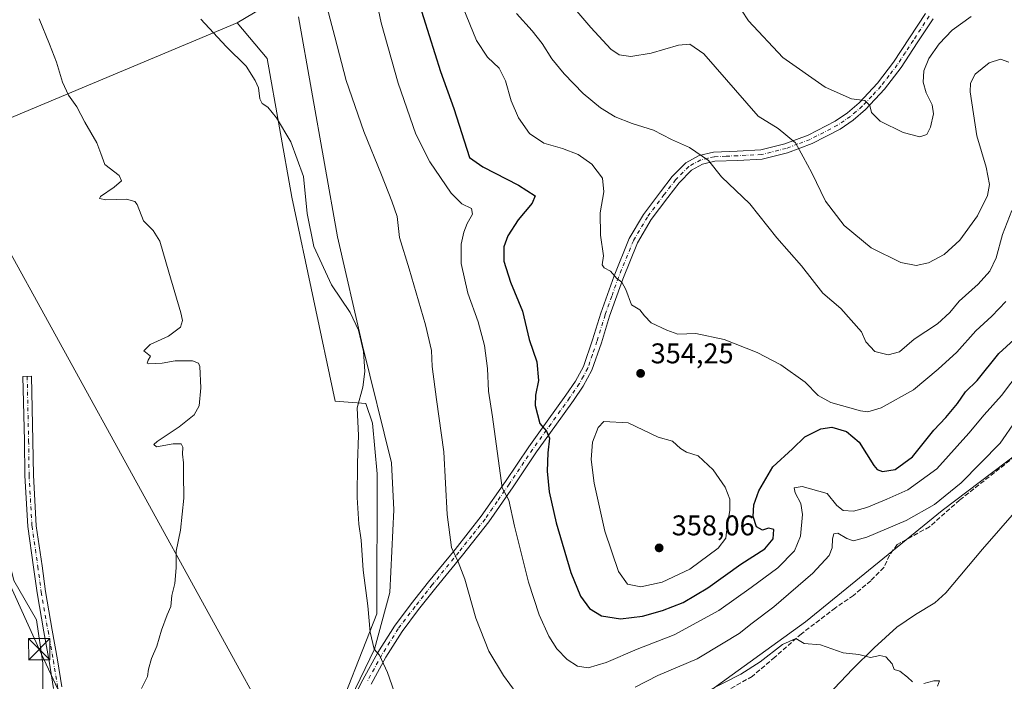
# Model space of a CAD drawing. Units: metres. Extents: x 577132 to 580587, y 4694154 to 4696511.
# Drawn here: x 577624 to 577970, y 4694874 to 4695107 of the extents above; entities that cross this region are included whole.
import ezdxf

# ---------------------------------------------------------------- set-up
doc = ezdxf.new("R2010")
doc.units = ezdxf.units.M
doc.header["$MEASUREMENT"] = 0
doc.linetypes.add('DGN Style 3', pattern=[2.307223458686699, 1.648016756204785, -0.6592067024819142])
doc.linetypes.add('DGN Style 4', pattern=[2.6384748266838614, 1.318413404963828, -0.6592067024819142, 0.001648016756204785, -0.6592067024819142])
for name, color, linetype, lineweight in [('Arbolado forestal CxS', 92, 'Continuous', 0), ('Camino Cxs', 7, 'Continuous', 0), ('Camino eje', 30, 'DGN Style 4', 13), ('Corriente natural lineal', 142, 'Continuous', 13), ('Cultivos herbáceos CxS', 92, 'Continuous', 0), ('Curva de nivel maestra', 30, 'Continuous', 30), ('Curva de nivel normal', 30, 'Continuous', 0), ('Espacio natural protegido', 121, 'Continuous', 13), ('Espacio natural protegido CxS', 121, 'Continuous', 0), ('Matorral CxS', 135, 'Continuous', 0), ('Punto de cota en terreno', 7, 'Continuous', 0), ('Rótulo de punto de cota en terreno', 7, 'Continuous', 0), ('Senda', 7, 'DGN Style 3', 0), ('Tendido', 6, 'Continuous', 0), ('Torre de tendido puntual', 7, 'Continuous', 0)]:
    doc.layers.add(name, color=color, linetype=linetype, lineweight=lineweight)
doc.styles.add('Style-Arial', font='txt')

# ---------------------------------------------------------------- blocks, each defined once
blk = doc.blocks.new('*U7')
at = {"layer": 'Matorral CxS', "color": 135, "linetype": 'Continuous', "lineweight": 0}
blk.add_polyline3d([(577619.8108000001, 4694856.4681, 328.4845999999961), (577641.2455000002, 4694834.6953, 329.786300000007), (577646.9124999996, 4694826.431100001, 330.1753999999929), (577664.8602999998, 4694800.259299999, 327.7967000000062), (577673.1961000003, 4694796.6293, 324.8616000000038), (577683.3833, 4694795.5799, 325.715400000001), (577700.3192999996, 4694805.482799999, 330.9787000000069), (577702.7751000002, 4694806.3695, 331.2997000000032), (577721.2894000001, 4694813.054500001, 332.1576999999961), (577731.2531000003, 4694810.786699999, 331.2712999999931), (577734.5230999999, 4694810.042300001, 331.1429999999964), (577744.3882999998, 4694808.4323, 331.4691000000021), (577747.4683999997, 4694799.188300001, 324.8690999999963), (577765.9474, 4694800.7292, 331.2832999999956), (577770.5674999999, 4694811.512900001, 333.0102000000043), (577785.1974, 4694815.365, 332.9980999999971), (577808.7953000005, 4694812.3005, 332.388300000006), (577855.2657000005, 4694862.353499999, 334.9431000000041), (577900.3810999999, 4694895.0077, 336.6067999999942), (577948.4442999996, 4694934.186899999, 339.781799999997), (577984.0708, 4694961.020099999, 337.9233999999997)], dxfattribs=at)
blk = doc.blocks.new('5PATER')
at = {"layer": 'Arbolado forestal CxS', "linetype": 'Continuous', "lineweight": 0}
h = blk.add_hatch(color=51, dxfattribs=at)
edge = h.paths.add_edge_path()
edge.add_ellipse((0, 0), major_axis=(-0.1095731443231308, -0.1110710700762829), ratio=0.9994222409660322, start_angle=0, end_angle=360)
blk = doc.blocks.new('5TTEND')
at = {"layer": 'Corriente natural lineal', "color": 7, "linetype": 'Continuous', "lineweight": 0}
for p, q in [((-0.375, 0.3754), (0.375, -0.3746)), ((0.3720000000000001, 0.3784000000000001), (-0.3720000000000001, -0.3776))]:
    blk.add_line(p, q, dxfattribs=at)
at = {"layer": 'Corriente natural lineal', "color": 7, "linetype": 'Continuous', "lineweight": 0, "flags": 128}
blk.add_lwpolyline([(-0.375, -0.3746), (0.375, -0.3746), (0.375, 0.3754), (-0.375, 0.3754), (-0.3720000000000001, -0.3776)], dxfattribs=at)

msp = doc.modelspace()

# ---------------------------------------------------------------- linework, layer by layer
at = {"layer": 'Arbolado forestal CxS', "color": 92, "linetype": 'Continuous', "lineweight": 0}
for points in [[(577635.5834999997, 4695443.355699999, 338.2029000000039), (577636.5957000004, 4695433.168299999, 339.9752000000008), (577650.4549000004, 4695429.317100001, 341.7036999999983), (577665.8547, 4695418.532099999, 342.7737999999954), (577694.5412999997, 4695394.4453, 344.7148000000016), (577711.6683, 4695376.549100001, 346.3916999999929), (577713.0472999997, 4695368.1041, 346.3481000000029), (577698.5780999997, 4695347.276699999, 343.6303000000044), (577712.0970999999, 4695334.918500001, 345.3552999999956), (577712.0966999996, 4695299.276500001, 346.2850000000035), (577696.1064999999, 4695282.598300001, 343.7265999999945), (577701.5097000003, 4695264.032099999, 344.5706000000064), (577714.3799000002, 4695211.8607, 345.395199999999), (577718.5477, 4695195.4297, 345.7526999999973), (577751.0449000001, 4695168.654899999, 346.9582999999984), (577751.0449000001, 4695150.7631, 344.5325000000012), (577733.1524999999, 4695124.7389, 340.5647999999928), (577700.8059, 4695105.439900001, 336.0246000000043)], [(577733.5176999997, 4694856.4111, 333.3263000000007), (577749.7780999999, 4694897.790300001, 335.1245999999956), (577749.9754999997, 4694947.007900001, 335.5406999999978), (577748.3205000004, 4694964.765699999, 335.4103999999934), (577745.9288999997, 4694971.742500001, 335.0699000000022), (577735.1497, 4694972.512700001, 333.9952000000048), (577719.9193000002, 4695044.215299999, 334.1775000000052), (577711.2400000002, 4695092.957699999, 335.7477000000072), (577700.8059, 4695105.439900001, 336.0246000000043), (577733.1524999999, 4695124.7389, 340.5647999999928)], [(577700.8059, 4695105.439900001, 336.0246000000043), (577711.2400000002, 4695092.957699999, 335.7477000000072), (577719.9193000002, 4695044.215299999, 334.1775000000052), (577735.1497, 4694972.512700001, 333.9952000000048), (577745.9288999997, 4694971.742500001, 335.0699000000022), (577748.3205000004, 4694964.765699999, 335.4103999999934), (577749.9754999997, 4694947.007900001, 335.5406999999978), (577749.7780999999, 4694897.790300001, 335.1245999999956), (577733.5176999997, 4694856.4111, 333.3263000000007), (577717.9615000002, 4694841.454299999, 332.3953000000038), (577697.2153000003, 4694831.468499999, 331.6420000000071), (577674.4265000002, 4694827.7939, 330.9066000000021), (577646.9124999996, 4694826.431100001, 330.1753999999929)], [(577646.9124999996, 4694826.431100001, 330.1753999999929), (577664.8602999998, 4694800.259299999, 327.7967000000062), (577673.1961000003, 4694796.6293, 324.8616000000038), (577683.3833, 4694795.5799, 325.715400000001), (577700.3192999996, 4694805.482799999, 330.9787000000069), (577702.7751000002, 4694806.3695, 331.2997000000032), (577721.2894000001, 4694813.054500001, 332.1576999999961), (577731.2531000003, 4694810.786699999, 331.2712999999931), (577734.5230999999, 4694810.042300001, 331.1429999999964), (577744.3882999998, 4694808.4323, 331.4691000000021), (577747.4683999997, 4694799.188300001, 324.8690999999963), (577765.9474, 4694800.7292, 331.2832999999956), (577770.5674999999, 4694811.512900001, 333.0102000000043), (577785.1974, 4694815.365, 332.9980999999971), (577808.7953000005, 4694812.3005, 332.388300000006), (577855.2657000005, 4694862.353499999, 334.9431000000041), (577900.3810999999, 4694895.0077, 336.6067999999942), (577948.4442999996, 4694934.186899999, 339.781799999997), (577984.0708, 4694961.020099999, 337.9233999999997), (577992.6157999998, 4694977.0941, 338.457699999999), (578001.5343000004, 4695005.249700001, 341.2584000000061), (578002.4095000001, 4695006.6907, 340.942200000005), (578005.9111000003, 4695012.454700001, 340.4468999999954)], [(577984.0708, 4694961.020099999, 337.9233999999997), (577948.4442999996, 4694934.186899999, 339.781799999997), (577900.3810999999, 4694895.0077, 336.6067999999942), (577855.2657000005, 4694862.353499999, 334.9431000000041)]]:
    msp.add_polyline3d(points, dxfattribs=at)
at = {"layer": 'Camino Cxs', "color": 7, "linetype": 'Continuous', "lineweight": 0}
for points in [[(577739.3000999996, 4694863.540100001, 334.0175000000018), (577744.9101, 4694874.690099999, 334.6340999999957), (577750.1901000004, 4694884.300100001, 335.2596000000049), (577755.9801000003, 4694893.5101, 336.909799999994), (577761.9301000005, 4694901.350099999, 339.2458999999944), (577768.0201000003, 4694909.0601, 339.4882000000071), (577777.3300999999, 4694920.4801, 340.1889999999985), (577786.5100999996, 4694932.100099999, 342.6619000000064), (577794.9801000003, 4694944.3101, 345.8225999999996), (577803.2200999996, 4694956.550100001, 348.7516999999934), (577809.7001, 4694965.5701, 350.8362999999954), (577816.2100999998, 4694974.600099999, 353.9550000000018), (577819.5701000001, 4694979.5101, 356.5537999999942), (577822.4200999998, 4694984.770099999, 357.0120000000024), (577825.6201, 4694994.040100001, 357.8570000000037), (577828.5000999998, 4695003.4001, 356.3840000000055), (577833.2001, 4695016.610099999, 358.9937000000064), (577838.4801000003, 4695029.640100001, 360.2314000000042), (577843.5301000001, 4695038.120100001, 360.4677999999985), (577849.4901000002, 4695046.0801, 362.0095000000001), (577853.5701000001, 4695051.4001, 359.5130000000063), (577858.3901000004, 4695056.2601, 359.3148999999976), (577863.0401, 4695058.8201, 360.0764999999956), (577868.1101000002, 4695060.030099999, 361.1719000000012), (577876.4501, 4695060.370100001, 362.0209000000032), (577884.7500999998, 4695060.800100001, 362.9704000000056), (577893.1801000005, 4695062.9001, 364.8744000000006), (577901.3901000004, 4695065.9901, 369.3421999999992), (577910.8601000002, 4695070.870100001, 370.3221000000049), (577915.2001, 4695073.8301, 370.8714000000036), (577919.2500999998, 4695077.3101, 372.1588999999949), (577925.6801000005, 4695084.190099999, 371.9795000000013), (577931.3501000004, 4695091.6501, 371.6867000000057), (577936.9401000004, 4695100.210100001, 373.6113000000041), (577942.5500999996, 4695108.7401, 374.0173999999971)], [(577739.3000999996, 4694863.540100001, 334.0175000000018), (577744.9101, 4694874.690099999, 334.6340999999957), (577750.1901000004, 4694884.300100001, 335.2596000000049), (577755.9801000003, 4694893.5101, 336.909799999994), (577761.9301000005, 4694901.350099999, 339.2458999999944), (577768.0201000003, 4694909.0601, 339.4882000000071), (577777.3300999999, 4694920.4801, 340.1889999999985), (577786.5100999996, 4694932.100099999, 342.6619000000064), (577794.9801000003, 4694944.3101, 345.8225999999996), (577803.2200999996, 4694956.550100001, 348.7516999999934), (577809.7001, 4694965.5701, 350.8362999999954), (577816.2100999998, 4694974.600099999, 353.9550000000018), (577819.5701000001, 4694979.5101, 356.5537999999942), (577822.4200999998, 4694984.770099999, 357.0120000000024), (577825.6201, 4694994.040100001, 357.8570000000037), (577828.5000999998, 4695003.4001, 356.3840000000055), (577833.2001, 4695016.610099999, 358.9937000000064), (577838.4801000003, 4695029.640100001, 360.2314000000042), (577843.5301000001, 4695038.120100001, 360.4677999999985), (577849.4901000002, 4695046.0801, 362.0095000000001), (577853.5701000001, 4695051.4001, 359.5130000000063), (577858.3901000004, 4695056.2601, 359.3148999999976), (577863.0401, 4695058.8201, 360.0764999999956), (577868.1101000002, 4695060.030099999, 361.1719000000012), (577876.4501, 4695060.370100001, 362.0209000000032), (577884.7500999998, 4695060.800100001, 362.9704000000056), (577893.1801000005, 4695062.9001, 364.8744000000006), (577901.3901000004, 4695065.9901, 369.3421999999992), (577910.8601000002, 4695070.870100001, 370.3221000000049), (577915.2001, 4695073.8301, 370.8714000000036), (577919.2500999998, 4695077.3101, 372.1588999999949), (577925.6801000005, 4695084.190099999, 371.9795000000013), (577931.3501000004, 4695091.6501, 371.6867000000057), (577936.9401000004, 4695100.210100001, 373.6113000000041), (577942.5500999996, 4695108.7401, 374.0173999999971)], [(577945.2401000002, 4695106.890100001, 373.7260999999999), (577939.6700999998, 4695098.420100001, 373.6714999999967), (577934.0100999996, 4695089.770099999, 371.8659999999945), (577928.1801000005, 4695082.0801, 371.2985999999946), (577921.5100999996, 4695074.960100001, 371.3074999999953), (577917.1901000004, 4695071.2401, 370.4352000000072), (577912.5401, 4695068.0601, 369.5020999999979), (577902.7200999996, 4695063.0001, 367.4665999999997), (577894.1501000002, 4695059.780099999, 365.8763999999938), (577885.2401000002, 4695057.5601, 363.2945999999938), (577876.6001000004, 4695057.110099999, 362.3583999999973), (577868.5601000004, 4695056.790100001, 362.2161000000052), (577864.2200999996, 4695055.7501, 361.1708000000072), (577860.3701, 4695053.630100001, 359.9232999999949), (577856.0301000001, 4695049.2501, 359.1824999999953), (577852.0900999998, 4695044.110099999, 359.8129000000045), (577846.2500999998, 4695036.3101, 360.6037999999971), (577841.4101, 4695028.1801, 358.9735999999975), (577836.2500999998, 4695015.450099999, 358.6931000000041), (577831.5900999998, 4695002.370100001, 356.4486999999936), (577828.7200999996, 4694993.030099999, 356.4858999999997), (577825.4101, 4694983.460100001, 357.4152000000031), (577822.3601000002, 4694977.8101, 356.0273000000016), (577818.8800999997, 4694972.720100001, 354.1282000000065), (577812.3400999998, 4694963.670100001, 352.124100000001), (577805.9001000002, 4694954.690099999, 350.8846000000049), (577797.6700999998, 4694942.470100001, 347.5455999999977), (577789.1401000004, 4694930.1601, 343.8503000000055), (577779.8701, 4694918.440099999, 342.5598000000027), (577770.5601000004, 4694907.020099999, 340.5567000000011), (577764.5100999996, 4694899.350099999, 339.6037999999971), (577758.6700999998, 4694891.6501, 338.5527000000002), (577753.0000999998, 4694882.640100001, 336.0323999999964), (577747.8000999996, 4694873.1801, 335.2502999999998)], [(577945.2401000002, 4695106.890100001, 373.7260999999999), (577939.6700999998, 4695098.420100001, 373.6714999999967), (577934.0100999996, 4695089.770099999, 371.8659999999945), (577928.1801000005, 4695082.0801, 371.2985999999946), (577921.5100999996, 4695074.960100001, 371.3074999999953), (577917.1901000004, 4695071.2401, 370.4352000000072), (577912.5401, 4695068.0601, 369.5020999999979), (577902.7200999996, 4695063.0001, 367.4665999999997), (577894.1501000002, 4695059.780099999, 365.8763999999938), (577885.2401000002, 4695057.5601, 363.2945999999938), (577876.6001000004, 4695057.110099999, 362.3583999999973), (577868.5601000004, 4695056.790100001, 362.2161000000052), (577864.2200999996, 4695055.7501, 361.1708000000072), (577860.3701, 4695053.630100001, 359.9232999999949), (577856.0301000001, 4695049.2501, 359.1824999999953), (577852.0900999998, 4695044.110099999, 359.8129000000045), (577846.2500999998, 4695036.3101, 360.6037999999971), (577841.4101, 4695028.1801, 358.9735999999975), (577836.2500999998, 4695015.450099999, 358.6931000000041), (577831.5900999998, 4695002.370100001, 356.4486999999936), (577828.7200999996, 4694993.030099999, 356.4858999999997), (577825.4101, 4694983.460100001, 357.4152000000031), (577822.3601000002, 4694977.8101, 356.0273000000016), (577818.8800999997, 4694972.720100001, 354.1282000000065), (577812.3400999998, 4694963.670100001, 352.124100000001), (577805.9001000002, 4694954.690099999, 350.8846000000049), (577797.6700999998, 4694942.470100001, 347.5455999999977), (577789.1401000004, 4694930.1601, 343.8503000000055), (577779.8701, 4694918.440099999, 342.5598000000027), (577770.5601000004, 4694907.020099999, 340.5567000000011), (577764.5100999996, 4694899.350099999, 339.6037999999971), (577758.6700999998, 4694891.6501, 338.5527000000002), (577753.0000999998, 4694882.640100001, 336.0323999999964), (577747.8000999996, 4694873.1801, 335.2502999999998)], [(577636.2342999997, 4694871.6511, 329.249100000001), (577634.7015000005, 4694881.1887, 329.2520999999979), (577632.8295, 4694891.569700001, 328.9839000000065), (577630.4385000002, 4694905.2325, 328.3169000000053), (577629.2433000002, 4694914.2829, 328.270399999994), (577627.1911000004, 4694928.4771, 327.898199999996), (577626.1634999998, 4694946.460700001, 327.4388999999938), (577625.9927000003, 4694958.581300001, 327.3788000000059), (577625.4819, 4694981.2313, 327.7097000000067), (577628.4811000006, 4694981.298900001, 327.9318999999959), (577628.9923, 4694958.636299999, 327.4953999999998), (577629.1623000001, 4694946.567500001, 327.4812999999995), (577630.1787, 4694928.777899999, 327.9210000000021), (577632.2150999998, 4694914.6941, 328.1313999999985), (577633.4045000002, 4694905.687700001, 328.3252000000066), (577635.7833000004, 4694892.094500001, 328.7682000000059), (577637.6590999998, 4694881.6931, 329.1080999999977), (577639.1924999999, 4694872.151699999, 329.2942000000039)], [(577636.2342999997, 4694871.6511, 329.249100000001), (577634.7015000005, 4694881.1887, 329.2520999999979), (577632.8295, 4694891.569700001, 328.9839000000065), (577630.4385000002, 4694905.2325, 328.3169000000053), (577629.2433000002, 4694914.2829, 328.270399999994), (577627.1911000004, 4694928.4771, 327.898199999996), (577626.1634999998, 4694946.460700001, 327.4388999999938), (577625.9927000003, 4694958.581300001, 327.3788000000059), (577625.4819, 4694981.2313, 327.7097000000067), (577628.4811000006, 4694981.298900001, 327.9318999999959), (577628.9923, 4694958.636299999, 327.4953999999998), (577629.1623000001, 4694946.567500001, 327.4812999999995), (577630.1787, 4694928.777899999, 327.9210000000021), (577632.2150999998, 4694914.6941, 328.1313999999985), (577633.4045000002, 4694905.687700001, 328.3252000000066), (577635.7833000004, 4694892.094500001, 328.7682000000059), (577637.6590999998, 4694881.6931, 329.1080999999977), (577639.1924999999, 4694872.151699999, 329.2942000000039)]]:
    msp.add_polyline3d(points, dxfattribs=at)
at = {"layer": 'Camino eje', "color": 30, "linetype": 'DGN Style 4', "lineweight": 13}
for points in [[(577943.8951000003, 4695107.815099999, 373.6073000000033), (577938.3051000005, 4695099.315099999, 373.5016999999934), (577935.5100999996, 4695095.0351, 372.7473000000027), (577932.6801000005, 4695090.710100001, 371.5415000000066), (577929.8450999996, 4695086.9801, 371.3616999999941), (577926.9301000005, 4695083.1351, 371.3761999999988), (577923.7150999998, 4695079.6951, 372.190499999997), (577920.3800999997, 4695076.1351, 371.5803000000014), (577918.2200999996, 4695074.2751, 370.9284000000043), (577916.1951000001, 4695072.5351, 370.1410999999935), (577914.0251000002, 4695071.0551, 370.4763999999996), (577911.7001, 4695069.465100001, 369.8628000000026), (577902.0551000005, 4695064.495100001, 368.3580999999977), (577897.7701000003, 4695062.8851, 367.1695000000037), (577893.6651, 4695061.340100001, 365.2706999999937), (577884.9951, 4695059.1801, 363.1059999999998), (577876.5251000002, 4695058.7401, 362.1034000000073), (577872.5050999997, 4695058.5801, 361.8911999999983), (577868.3350999998, 4695058.4101, 361.4706000000006), (577866.1651, 4695057.890100001, 361.0433000000049), (577863.6300999997, 4695057.2851, 360.300900000002), (577859.3800999997, 4695054.9451, 359.5337), (577854.8000999996, 4695050.325099999, 359.4948000000004), (577850.7901, 4695045.095100001, 360.8067000000011), (577844.8901000004, 4695037.215100001, 360.4198000000033), (577839.9451000001, 4695028.9101, 359.5442999999942), (577834.7251000004, 4695016.030099999, 358.7326999999932), (577832.3750999998, 4695009.425100001, 356.6750999999931), (577830.0450999998, 4695002.8851, 356.4563999999955), (577827.1700999998, 4694993.5351, 356.8018000000012), (577825.5701000001, 4694988.9001, 357.0956000000006), (577823.9151, 4694984.1151, 357.0939000000071), (577822.3901000004, 4694981.290100001, 356.4149999999936), (577820.9650999998, 4694978.6601, 356.2293999999966), (577817.5450999998, 4694973.6601, 353.3891000000003), (577814.2751000002, 4694969.1351, 352.3681999999972), (577811.0201000003, 4694964.620100001, 351.3963999999978), (577807.8000999996, 4694960.130100001, 350.5785000000033), (577804.5601000004, 4694955.620100001, 349.7234000000026), (577796.3251, 4694943.390100001, 346.5840000000026), (577792.0900999998, 4694937.2851, 344.434699999998), (577787.8251, 4694931.130100001, 343.2559000000037), (577783.1901000004, 4694925.270099999, 342.8934000000008), (577778.6001000004, 4694919.460100001, 341.1833000000042), (577769.2901, 4694908.040100001, 340.0495999999985), (577766.2651000004, 4694904.2051, 339.2063999999955), (577763.2200999996, 4694900.350099999, 339.1974999999948), (577757.3251, 4694892.5801, 337.4746000000014), (577754.4301000005, 4694887.975099999, 336.5388999999996), (577751.5950999996, 4694883.470100001, 335.4856), (577746.3551000003, 4694873.9351, 334.8349000000017)], [(577626.9814999999, 4694981.265100001, 327.8628000000026), (577627.4924999997, 4694958.608700001, 327.3899999999995), (577627.6628999999, 4694946.5141, 327.4421000000002), (577628.6848999998, 4694928.627499999, 327.9223000000056), (577630.7291000001, 4694914.488500001, 328.1967000000004), (577631.9215000002, 4694905.460100001, 328.3307000000059), (577634.3065, 4694891.8321, 328.8644000000059), (577636.1803000001, 4694881.4409, 329.1870999999956), (577637.7134999996, 4694871.9013, 329.3212000000058), (577639.0762999998, 4694864.2357, 329.6880999999994), (577641.8016999997, 4694856.740300001, 329.5967999999993), (577645.7197000004, 4694848.904300001, 329.7670999999973), (577646.7418999998, 4694843.623500001, 329.832699999999), (577645.8901000004, 4694839.705499999, 329.9373000000051), (577641.1202999996, 4694836.1281, 329.9879999999976), (577635.4989, 4694834.935699999, 330.5314999999973)]]:
    msp.add_polyline3d(points, dxfattribs=at)
at = {"layer": 'Corriente natural lineal', "color": 142, "linetype": 'Continuous', "lineweight": 13}
msp.add_polyline3d([(577975.4901000002, 4694935.2601, 337.3064000000013), (577962.5500999996, 4694920.540100001, 336.7639000000054), (577949.7500999998, 4694905.1801, 336.0310999999929), (577945.8000999996, 4694901.7601, 335.7939999999944), (577939.0201000003, 4694897.640100001, 335.5337), (577932.5301000001, 4694893.1501, 335.3868999999977), (577924.6001000004, 4694885.880100001, 335.1913999999961), (577916.9101, 4694878.360099999, 334.8885000000009), (577908.3400999998, 4694869.4301, 334.4924000000028)], dxfattribs=at)
at = {"layer": 'Cultivos herbáceos CxS', "color": 92, "linetype": 'Continuous', "lineweight": 0, "extrusion": (-0.07713130735515841, -0.03233780542561569, 0.9964963761930793), "elevation": -196053.3772912199, "flags": 128}
msp.add_lwpolyline([(-4106583.855371265, 2339932.806275727), (-4106583.855371265, 2339799.890945427)], dxfattribs=at)
msp.add_lwpolyline([(-4106583.855371265, 2339932.806275727), (-4106583.855371265, 2339799.890945427)], dxfattribs=at)
at = {"layer": 'Cultivos herbáceos CxS', "color": 92, "linetype": 'Continuous', "lineweight": 0}
for points in [[(577635.5834999997, 4695443.355699999, 338.2029000000039), (577636.5957000004, 4695433.168299999, 339.9752000000008), (577650.4549000004, 4695429.317100001, 341.7036999999983), (577665.8547, 4695418.532099999, 342.7737999999954), (577694.5412999997, 4695394.4453, 344.7148000000016), (577711.6683, 4695376.549100001, 346.3916999999929), (577713.0472999997, 4695368.1041, 346.3481000000029), (577698.5780999997, 4695347.276699999, 343.6303000000044), (577712.0970999999, 4695334.918500001, 345.3552999999956), (577712.0966999996, 4695299.276500001, 346.2850000000035), (577696.1064999999, 4695282.598300001, 343.7265999999945), (577701.5097000003, 4695264.032099999, 344.5706000000064), (577714.3799000002, 4695211.8607, 345.395199999999), (577718.5477, 4695195.4297, 345.7526999999973), (577751.0449000001, 4695168.654899999, 346.9582999999984), (577751.0449000001, 4695150.7631, 344.5325000000012), (577733.1524999999, 4695124.7389, 340.5647999999928), (577700.8059, 4695105.439900001, 336.0246000000043)], [(577733.1524999999, 4695124.7389, 340.5647999999928), (577700.8059, 4695105.439900001, 336.0246000000043), (577578.6573000001, 4695054.2283, 324.9081000000006), (577477.8932999996, 4695000.8049, 322.6944999999978), (577468.4896999998, 4695014.294700001, 322.4894000000059), (577450.8054999998, 4695041.558700001, 322.0409999999974), (577443.0411, 4695054.496099999, 321.8366999999998), (577433.0182999996, 4695072.696699999, 321.1420999999973), (577423.0484999996, 4695090.819900001, 320.6417999999976), (577412.7308, 4695110.867500001, 320.3236999999936)], [(577578.6573000001, 4695054.2283, 324.9081000000006), (577700.8059, 4695105.439900001, 336.0246000000043), (577711.2400000002, 4695092.957699999, 335.7477000000072), (577719.9193000002, 4695044.215299999, 334.1775000000052), (577735.1497, 4694972.512700001, 333.9952000000048), (577745.9288999997, 4694971.742500001, 335.0699000000022), (577748.3205000004, 4694964.765699999, 335.4103999999934), (577749.9754999997, 4694947.007900001, 335.5406999999978), (577749.7780999999, 4694897.790300001, 335.1245999999956), (577733.5176999997, 4694856.4111, 333.3263000000007), (577717.9615000002, 4694841.454299999, 332.3953000000038), (577697.2153000003, 4694831.468499999, 331.6420000000071), (577674.4265000002, 4694827.7939, 330.9066000000021), (577646.9124999996, 4694826.431100001, 330.1753999999929), (577641.2455000002, 4694834.6953, 329.786300000007), (577619.8108000001, 4694856.4681, 328.4845999999961), (577632.4400000004, 4694862.350299999, 328.8407000000007), (577632.4401000004, 4694880.520500001, 328.6863000000012), (577630.2597000003, 4694895.783500001, 328.2210999999952), (577622.2649999997, 4694909.5931, 327.0932999999932)], [(577700.8059, 4695105.439900001, 336.0246000000043), (577711.2400000002, 4695092.957699999, 335.7477000000072), (577719.9193000002, 4695044.215299999, 334.1775000000052), (577735.1497, 4694972.512700001, 333.9952000000048), (577745.9288999997, 4694971.742500001, 335.0699000000022), (577748.3205000004, 4694964.765699999, 335.4103999999934), (577749.9754999997, 4694947.007900001, 335.5406999999978), (577749.7780999999, 4694897.790300001, 335.1245999999956), (577733.5176999997, 4694856.4111, 333.3263000000007), (577717.9615000002, 4694841.454299999, 332.3953000000038), (577697.2153000003, 4694831.468499999, 331.6420000000071), (577674.4265000002, 4694827.7939, 330.9066000000021), (577646.9124999996, 4694826.431100001, 330.1753999999929)], [(577578.6573000001, 4695054.2283, 324.9081000000006), (577600.4614000004, 4695014.9805, 325.9122000000062), (577612.0900999998, 4694987.361500001, 326.2789000000048), (577615.7241000002, 4694967.737700001, 326.2966000000015), (577617.9042999997, 4694942.299500001, 326.2642999999953), (577618.6310999999, 4694924.1293, 326.6505000000034), (577622.2649999997, 4694909.5931, 327.0932999999932), (577630.2597000003, 4694895.783500001, 328.2210999999952), (577632.4401000004, 4694880.520500001, 328.6863000000012), (577632.4400000004, 4694862.350299999, 328.8407000000007), (577619.8108000001, 4694856.4681, 328.4845999999961)], [(577578.6573000001, 4695054.2283, 324.9081000000006), (577600.4614000004, 4695014.9805, 325.9122000000062), (577612.0900999998, 4694987.361500001, 326.2789000000048), (577615.7241000002, 4694967.737700001, 326.2966000000015), (577617.9042999997, 4694942.299500001, 326.2642999999953), (577618.6310999999, 4694924.1293, 326.6505000000034), (577622.2649999997, 4694909.5931, 327.0932999999932), (577630.2597000003, 4694895.783500001, 328.2210999999952), (577632.4401000004, 4694880.520500001, 328.6863000000012), (577632.4400000004, 4694862.350299999, 328.8407000000007), (577619.8108000001, 4694856.4681, 328.4845999999961)], [(577622.2649999997, 4694909.5931, 327.0932999999932), (577630.2597000003, 4694895.783500001, 328.2210999999952), (577632.4401000004, 4694880.520500001, 328.6863000000012), (577632.4400000004, 4694862.350299999, 328.8407000000007), (577619.8108000001, 4694856.4681, 328.4845999999961)]]:
    msp.add_polyline3d(points, dxfattribs=at)
at = {"layer": 'Curva de nivel maestra', "color": 30, "linetype": 'Continuous', "lineweight": 30, "elevation": 350, "flags": 128}
msp.add_lwpolyline([(577764.2400000002, 4695113.7301), (577772.2199999997, 4695088.3201), (577776.9299999997, 4695075.3201), (577782.3499999996, 4695058.090100001), (577787.04, 4695054.8101), (577799.5999999996, 4695048.440099999), (577805.4800000004, 4695044.720100001), (577804.3799999999, 4695042.090100001), (577799.4600000001, 4695036.2401), (577795.79, 4695030.640100001), (577794.4699999997, 4695026.790100001), (577794.4400000004, 4695021.7501), (577796.7599999999, 4695014.360099999), (577800.9600000001, 4695004.190099999), (577803.3399999999, 4694994.190099999), (577806.04, 4694986.300100001), (577806.5899999999, 4694979.8301), (577805.5199999996, 4694974.700099999), (577805.5, 4694971.0101), (577807.04, 4694964.7501), (577809.4699999997, 4694962.0101), (577810.5199999996, 4694959.5001), (577809.9000000004, 4694954.360099999), (577809.7000000002, 4694947.970100001), (577810.3600000005, 4694940.6501), (577812.7800000003, 4694929.800100001), (577818.0099999999, 4694912.340100001), (577821.3200000003, 4694904.100099999), (577824.5700000003, 4694899.6801), (577828.7100000001, 4694897.090100001), (577835.4600000001, 4694896.130100001), (577843.1200000001, 4694897.0801), (577850.1600000003, 4694898.9801), (577857.4299999997, 4694901.870100001), (577866.0800000001, 4694907.0101), (577877.7199999997, 4694915.2601), (577886.1699999999, 4694920.7301), (577889.0099999999, 4694924.210100001), (577889.2400000002, 4694927.4301), (577887.4000000004, 4694927.940099999), (577885.2800000003, 4694927.280099999), (577883.2300000004, 4694928.390100001), (577882.0899999999, 4694932.0601), (577882.3200000003, 4694936.100099999), (577884.0300000003, 4694941.100099999), (577888.9500000002, 4694949.4301), (577895.8499999996, 4694955.770099999), (577900.1600000003, 4694959.970100001), (577905.7699999996, 4694962.870100001), (577909.6900000004, 4694963.460100001), (577914.8099999996, 4694961.920100001), (577919.2999999998, 4694958.090100001), (577924.4299999997, 4694949.940099999), (577925.5599999996, 4694948.5101), (577927.4299999997, 4694947.8101), (577931.9299999997, 4694948.590100001), (577937.9600000001, 4694953.020099999), (577945.54, 4694962.340100001), (577949.6900000004, 4694966.8101), (577953.7699999996, 4694971.780099999), (577956.6200000001, 4694975.770099999), (577960.7199999997, 4694979.770099999), (577968.3399999999, 4694989.2301), (577976.4600000001, 4694996.630100001)], dxfattribs=at)
at = {"layer": 'Curva de nivel normal', "color": 30, "linetype": 'Continuous', "lineweight": 0, "flags": 128}
for points, elevation in [([(577975.7999999998, 4694983.2401), (577969.2699999996, 4694974.5001), (577963.1299999999, 4694967.7501), (577957.8300000001, 4694961.2501), (577946.54, 4694948.790100001), (577936.3200000003, 4694941.380100001), (577928.9900000002, 4694938.130100001), (577921.9900000002, 4694935.170100001), (577917.3200000003, 4694933.9001), (577913.6500000004, 4694934.120100001), (577911.4100000003, 4694935.940099999), (577908.0099999999, 4694940.1501), (577899.2400000002, 4694942.540100001), (577896.4500000002, 4694942.100099999), (577896.7699999996, 4694940.4001), (577898.7800000003, 4694936.590100001), (577899.3799999999, 4694932.770099999), (577898.6299999999, 4694925.1601), (577896.5700000003, 4694919.9901), (577890.6799999997, 4694914.0101), (577881.3399999999, 4694907.050100001), (577870, 4694898.9901), (577854.3300000001, 4694890.4801), (577841.3300000001, 4694885.390100001), (577830.3899999997, 4694880.7301), (577824.0899999999, 4694878.860099999), (577820.3200000003, 4694879.4301), (577816.6399999997, 4694881.7501), (577813.0700000003, 4694885.520099999), (577810.2300000004, 4694890.0101), (577806.8200000003, 4694897.540100001), (577803.0999999996, 4694908.970100001), (577798.1799999997, 4694928.670100001), (577796.1900000004, 4694937.7401), (577793.8200000003, 4694942.100099999), (577790.5099999999, 4694967.0101), (577789.04, 4694976.0701), (577788.6900000004, 4694984.0101), (577787.6699999999, 4694992.100099999), (577785.4100000003, 4695000.450099999), (577781.7599999999, 4695010.440099999), (577779.4699999997, 4695020.880100001), (577779.5099999999, 4695027.700099999), (577780.4000000004, 4695031.870100001), (577781.6100000005, 4695034.9801), (577783.4699999997, 4695038.2401), (577783.0999999996, 4695040.1601), (577779.6500000004, 4695041.860099999), (577775.9600000001, 4695045.5701), (577768.4199999999, 4695056.5701), (577763.5499999998, 4695066.370100001), (577757.2699999996, 4695084.280099999), (577751.3499999996, 4695105.380100001), (577747.8499999996, 4695122.340100001)], 344.9999999999999), ([(577777.8399999999, 4695116.590100001), (577784.79, 4695099.210100001), (577788.75, 4695093.420100001), (577792.8099999996, 4695089.540100001), (577795.0499999998, 4695085.0601), (577796.9600000001, 4695078.040100001), (577799.6299999999, 4695072.020099999), (577803.5099999999, 4695066.590100001), (577808.4800000004, 4695063.120100001), (577815, 4695061.3101), (577820.5700000003, 4695059.220100001), (577825.3600000005, 4695055.790100001), (577829.1100000005, 4695050.870100001), (577829.5899999999, 4695046.020099999), (577828.2699999996, 4695038.700099999), (577828.3799999999, 4695030.800100001), (577829.4199999999, 4695023.620100001), (577829.0099999999, 4695020.390100001), (577829.6699999999, 4695019.350099999), (577831.9500000002, 4695018.2501), (577834.1900000004, 4695015.620100001), (577835.8499999996, 4695014.290100001), (577837.3300000001, 4695011.770099999), (577839.3300000001, 4695006.420100001), (577842.2599999999, 4695004.600099999), (577843.8799999999, 4695002.4801), (577846.25, 4695000.020099999), (577851.7000000002, 4694997.460100001), (577855.5300000003, 4694996.100099999), (577861.9199999999, 4694996.290100001), (577871.8700000001, 4694994.1501), (577883.4600000001, 4694989.6601), (577891.7699999996, 4694985.350099999), (577900.2699999996, 4694979.270099999), (577904.8600000005, 4694974.5001), (577909.3300000001, 4694972.020099999), (577919.79, 4694969.130100001), (577922.3399999999, 4694968.850099999), (577927.0199999996, 4694970.170100001), (577938.3200000003, 4694976.4901), (577946.9900000002, 4694983.8201), (577953.5300000003, 4694989.7601), (577960.2699999996, 4694997.2501), (577965.9299999997, 4695002.4101), (577970.75, 4695007.5001)], 355), ([(577812.9199999999, 4695118.0101), (577825.04, 4695103.800100001), (577831.9800000004, 4695096.200099999), (577834.9199999999, 4695094.1801), (577839.0300000003, 4695093.610099999), (577846.2300000004, 4695094.790100001), (577855.8099999996, 4695097.600099999), (577859.79, 4695097.880100001), (577864.7000000002, 4695094.4901), (577883.8399999999, 4695072.600099999), (577890.8499999996, 4695068.340100001), (577896.9299999997, 4695063.2301), (577899.6100000005, 4695058.380100001), (577902.6500000004, 4695052.800100001), (577907.4900000002, 4695042.800100001), (577913.9500000002, 4695034.2401), (577923.4900000002, 4695026.350099999), (577933.9400000004, 4695021.210100001), (577939.3200000003, 4695020.1501), (577943.6500000004, 4695021.0801), (577949.1500000004, 4695024.0001), (577954.6399999997, 4695029.040100001), (577960.8099999996, 4695037.6801), (577964.3700000001, 4695044.780099999), (577965.1100000005, 4695048.6801), (577963.8499999996, 4695054.7601), (577960.6600000003, 4695065.7601), (577958.2999999998, 4695081.2501), (577958.3700000001, 4695084.2601), (577960.0099999999, 4695087.4101), (577964.9600000001, 4695091.4001), (577968.9800000004, 4695092.720100001), (577971.8499999996, 4695091.620100001)], 365), ([(577800.9800000004, 4694867.0801), (577794.3799999999, 4694876.200099999), (577789.1399999997, 4694884.7501), (577784.6500000004, 4694896.300100001), (577780.7199999997, 4694909.9801), (577778.3799999999, 4694916.100099999), (577776.0499999998, 4694921.100099999), (577774.5, 4694932.770099999), (577773.3200000003, 4694954.770099999), (577770.7800000003, 4694973.100099999), (577769.2999999998, 4694984.7401), (577768.9800000004, 4694990.350099999), (577766.9600000001, 4694999.4101), (577761.1600000003, 4695019.0601), (577757.75, 4695029.9801), (577756.9800000004, 4695037.4001), (577755.0599999996, 4695042.8101), (577751.5099999999, 4695052.020099999), (577745.3099999996, 4695067.270099999), (577739.0499999998, 4695085.210100001), (577735.1100000005, 4695100.5001), (577731.2199999997, 4695115.2401)], 339.9999999999999), ([(577958.5999999996, 4695107.710100001), (577951.9900000002, 4695102.840100001), (577947.3200000003, 4695098.0601), (577943.7400000002, 4695092.860099999), (577942.04, 4695088.5601), (577941.79, 4695084.5601), (577942.7699999996, 4695080.870100001), (577944.9000000004, 4695076.600099999), (577945.3300000001, 4695073.420100001), (577944.3600000005, 4695068.7601), (577943.04, 4695066.2501), (577940.6399999997, 4695065.420100001), (577934.7100000001, 4695066.850099999), (577926.6399999997, 4695070.880100001), (577923.5499999998, 4695073.9101), (577923.04, 4695076.390100001), (577921.3200000003, 4695078.1501), (577916.6100000005, 4695078.710100001), (577907.3700000001, 4695082.8101), (577892.5, 4695093.2601), (577880.3600000005, 4695106.1601), (577875.5099999999, 4695113.7301)], 370.0000000000001), ([(577667.1699999999, 4694871.5801), (577669.2699999996, 4694875.780099999), (577669.5800000001, 4694878.440099999), (577670.7000000002, 4694882.110099999), (577672.4900000002, 4694886.440099999), (577674.1799999997, 4694892.110099999), (577676.1900000004, 4694897.440099999), (577677.4199999999, 4694900.470100001), (577677.8200000003, 4694904.2501), (577678.8300000001, 4694908.470100001), (577679.3099999996, 4694914.030099999), (577679.3600000005, 4694919.8301), (577680.8399999999, 4694927.220100001), (577682.0599999996, 4694938.5001), (577681.8799999999, 4694947.0601), (577681.8600000005, 4694950.890100001), (577681.5499999998, 4694953.9801), (577681.7199999997, 4694956.420100001), (577681.0999999996, 4694957.5701), (577678.2999999998, 4694957.520099999), (577672.4400000004, 4694956.5001), (577671.54, 4694957.300100001), (577672.6699999999, 4694958.390100001), (577680.4400000004, 4694963.5601), (577685.7100000001, 4694967.7301), (577687.3799999999, 4694970.890100001), (577687.9400000004, 4694977.2601), (577687.5999999996, 4694984.670100001), (577687.1399999997, 4694985.9001), (577685.0099999999, 4694986.6801), (577678.9199999999, 4694986.6801), (577674.4299999997, 4694985.860099999), (577669.6799999997, 4694985.600099999), (577669.1100000005, 4694985.9301), (577669.5499999998, 4694986.950099999), (577670.3399999999, 4694988.360099999), (577667.9800000004, 4694990.170100001), (577670.2400000002, 4694992.4801), (577676.6699999999, 4694995.420100001), (577680.7999999998, 4694998.5101), (577681.5099999999, 4695000.9301), (577681, 4695003.530099999), (577676.7300000004, 4695017.8201), (577673.6200000001, 4695028.700099999), (577671.2100000001, 4695032.470100001), (577667.8099999996, 4695035.940099999), (577665.6399999997, 4695041.5701), (577664.8200000003, 4695042.690099999), (577661.9000000004, 4695043.450099999), (577654.5899999999, 4695043.2301), (577652.3700000001, 4695043.720100001), (577652.6900000004, 4695044.4001), (577657.5, 4695047.720100001), (577660.1100000005, 4695049.960100001), (577659.2800000003, 4695051.840100001), (577654.2599999999, 4695055.670100001), (577652.9199999999, 4695059.5001), (577651.4600000001, 4695063.2401), (577647.2000000002, 4695070.540100001), (577644.4800000004, 4695075.940099999), (577641.54, 4695080.0101), (577639.3399999999, 4695084.5801), (577637.2999999998, 4695091.670100001), (577634.8499999996, 4695097.9301), (577631.1900000004, 4695106.780099999)], 330), ([(577755.8600000005, 4694870.540100001), (577753.5599999996, 4694877.200099999), (577750.7199999997, 4694883.380100001), (577748.8600000005, 4694885.4301), (577747.4299999997, 4694891.440099999), (577746.7000000002, 4694900.6601), (577745.0199999996, 4694913.1601), (577744.3099999996, 4694923.7401), (577743.5300000003, 4694929.390100001), (577742.8799999999, 4694938.7301), (577743.0599999996, 4694950.8301), (577743.4299999997, 4694960.4901), (577742.9199999999, 4694970.220100001), (577744.8700000001, 4694977.4901), (577745.6500000004, 4694983.0001), (577745.0899999999, 4694990.0001), (577743.3600000005, 4694997.520099999), (577740.4199999999, 4695003.6601), (577733.9100000003, 4695013.460100001), (577727.7400000002, 4695026.8201), (577725.3200000003, 4695038.4001), (577724.0899999999, 4695051.5001), (577719.5800000001, 4695063.6601), (577714.5899999999, 4695072.0101), (577711.54, 4695075.790100001), (577709.5700000003, 4695077.100099999), (577708.7000000002, 4695078.780099999), (577708.2999999998, 4695082.5601), (577707.0899999999, 4695085.170100001), (577703.9100000003, 4695090.1501), (577696.8399999999, 4695097.090100001), (577688.0099999999, 4695106.7601)], 335), ([(577798.9299999997, 4695108.6501), (577804.4000000004, 4695102.670100001), (577807.9500000002, 4695098.1501), (577811.3499999996, 4695092.7301), (577815.6299999999, 4695087.4801), (577822.3600000005, 4695080.620100001), (577828.3499999996, 4695075.5801), (577833.5, 4695072.390100001), (577839.5800000001, 4695070.040100001), (577847.0199999996, 4695067.780099999), (577853.3399999999, 4695064.440099999), (577859.6600000003, 4695061.590100001), (577866.3200000003, 4695057.100099999), (577870.9400000004, 4695051.3101), (577880.8200000003, 4695041.800100001), (577890.3499999996, 4695029.890100001), (577899.0499999998, 4695020.0701), (577906.5300000003, 4695010.520099999), (577912.8200000003, 4695005.120100001), (577920.0899999999, 4694996.870100001), (577921.6500000004, 4694993.3301), (577924.7300000004, 4694990.0101), (577929.4800000004, 4694988.780099999), (577933.4299999997, 4694989.9001), (577938.5899999999, 4694994.280099999), (577946.8399999999, 4694999.700099999), (577951.1100000005, 4695003.6501), (577954.4199999999, 4695007.630100001), (577961.0800000001, 4695013.600099999), (577965.1799999997, 4695018.170100001), (577967.3700000001, 4695022.940099999), (577969.6600000003, 4695031.090100001), (577972.9199999999, 4695039.5601)], 360.0000000000001), ([(577829.5499999998, 4694965.420100001), (577827.54, 4694963.3301), (577825.6200000001, 4694958.100099999), (577825.0999999996, 4694952.100099999), (577826.1299999999, 4694943.770099999), (577829.8799999999, 4694926.840100001), (577834.7199999997, 4694912.7301), (577837.8300000001, 4694908.300100001), (577842.5800000001, 4694907.340100001), (577850.0899999999, 4694908.950099999), (577859.7999999998, 4694913.5101), (577869.7699999996, 4694920.850099999), (577872.4400000004, 4694924.4301), (577872.8899999997, 4694928.550100001), (577873.7999999998, 4694934.2401), (577873.8099999996, 4694938.1501), (577872.1600000003, 4694942.380100001), (577867.9299999997, 4694948.380100001), (577862.7599999999, 4694953.350099999), (577858.5999999996, 4694954.640100001), (577856.4600000001, 4694955.890100001), (577853.7400000002, 4694958.5101), (577848.6399999997, 4694959.9101), (577838.1600000003, 4694964.9301), (577829.5499999998, 4694965.420100001)], 355), ([(577974.3399999999, 4694965.7601), (577968.75, 4694957.840100001), (577955.0999999996, 4694943.9101), (577945.6900000004, 4694936.220100001), (577935.7400000002, 4694930.6801), (577921.9900000002, 4694924.800100001), (577917.3200000003, 4694923.470100001), (577914.9900000002, 4694924.290100001), (577911.8200000003, 4694926.220100001), (577910.3899999997, 4694925.970100001), (577909.9100000003, 4694924.200099999), (577909.7800000003, 4694921.020099999), (577908.75, 4694918.3301), (577903, 4694912.120100001), (577889.3300000001, 4694900.300100001), (577881.6600000003, 4694894.530099999), (577877.1200000001, 4694890.9901), (577871.54, 4694887.5601), (577862.3200000003, 4694882.040100001), (577848.5899999999, 4694876.140100001), (577840.5700000003, 4694872.090100001)], 339.9999999999999), ([(577938.0199999996, 4694873.970100001), (577936.2199999997, 4694875.630100001), (577933.5800000001, 4694877.700099999), (577931.5199999996, 4694878.3101), (577930.8700000001, 4694880.3301), (577928.6399999997, 4694882.7601), (577926.4900000002, 4694883.2401), (577923.2300000004, 4694882.5601), (577919.1600000003, 4694883.5801), (577913.6399999997, 4694884.090100001), (577905.7000000002, 4694886.920100001), (577899.9600000001, 4694887.4801), (577896.9800000004, 4694889.210100001), (577892.29, 4694887.110099999), (577884.4600000001, 4694881.0101), (577877.6900000004, 4694876.700099999), (577865.9400000004, 4694870.690099999)], 335), ([(577946.75, 4694872.460100001), (577947.4600000001, 4694874.360099999), (577945.5099999999, 4694874.300100001), (577941.9800000004, 4694873.4001)], 335)]:
    msp.add_lwpolyline(points, dxfattribs=dict(at, elevation=elevation))
at = {"layer": 'Espacio natural protegido', "color": 121, "linetype": 'Continuous', "lineweight": 13, "flags": 128}
msp.add_lwpolyline([(577734.009100001, 4694854.446199999), (577749.0201000012, 4694885.376200002), (577754.3501000021, 4694905.386200001), (577755.8509999998, 4694934.386200001), (577754.9511000023, 4694950.825200002), (577744.791100001, 4694992.085200001), (577736.0021000011, 4695030.215200001), (577722.3031000004, 4695107.4952)], dxfattribs=at)
at = {"layer": 'Espacio natural protegido CxS', "color": 121, "linetype": 'Continuous', "lineweight": 0, "flags": 128}
msp.add_lwpolyline([(577734.0091000004, 4694854.4462), (577749.0201000007, 4694885.376200001), (577754.3500999993, 4694905.386200001), (577755.8509999991, 4694934.3862), (577754.9510999994, 4694950.825200001), (577744.7911000005, 4694992.085200001), (577736.0021000005, 4695030.2152), (577722.3030999999, 4695107.495200001)], dxfattribs=at)
at = {"layer": 'Matorral CxS', "color": 135, "linetype": 'Continuous', "lineweight": 0}
msp.add_polyline3d([(577646.9124999996, 4694826.431100001, 330.1753999999929), (577664.8602999998, 4694800.259299999, 327.7967000000062), (577673.1961000003, 4694796.6293, 324.8616000000038), (577683.3833, 4694795.5799, 325.715400000001), (577700.3192999996, 4694805.482799999, 330.9787000000069), (577702.7751000002, 4694806.3695, 331.2997000000032), (577721.2894000001, 4694813.054500001, 332.1576999999961), (577731.2531000003, 4694810.786699999, 331.2712999999931), (577734.5230999999, 4694810.042300001, 331.1429999999964), (577744.3882999998, 4694808.4323, 331.4691000000021), (577747.4683999997, 4694799.188300001, 324.8690999999963), (577765.9474, 4694800.7292, 331.2832999999956), (577770.5674999999, 4694811.512900001, 333.0102000000043), (577785.1974, 4694815.365, 332.9980999999971), (577808.7953000005, 4694812.3005, 332.388300000006), (577855.2657000005, 4694862.353499999, 334.9431000000041), (577900.3810999999, 4694895.0077, 336.6067999999942), (577948.4442999996, 4694934.186899999, 339.781799999997), (577984.0708, 4694961.020099999, 337.9233999999997), (577992.6157999998, 4694977.0941, 338.457699999999), (578001.5343000004, 4695005.249700001, 341.2584000000061), (578002.4095000001, 4695006.6907, 340.942200000005), (578005.9111000003, 4695012.454700001, 340.4468999999954)], dxfattribs=at)
at = {"layer": 'Senda', "color": 7, "linetype": 'DGN Style 3', "lineweight": 0}
msp.add_polyline3d([(577975.8598999997, 4694954.590700001, 341.0604000000022), (577954.5608999999, 4694937.7895, 342.2780000000057), (577943.9776999997, 4694928.3969, 340.0997999999963), (577932.6004999997, 4694922.179099999, 342.3126000000047), (577929.9546999997, 4694918.4749, 340.1756000000024), (577927.9703000002, 4694914.109300001, 340.5831999999937), (577923.3400999998, 4694909.4791, 341.538400000005), (577917.2547000004, 4694904.319700001, 340.2140999999974), (577910.9046999998, 4694899.954100001, 339.3806999999942), (577898.9983000001, 4694890.8259, 338.4940999999963), (577889.6057000002, 4694882.6239, 338.6587), (577881.6681000004, 4694875.876900001, 338.6836000000039), (577868.4389000004, 4694868.336300001, 337.1177000000025), (577859.7077000003, 4694864.4999, 337.4003999999986), (577852.4315, 4694858.0175, 334.4110999999975), (577847.4045000002, 4694846.640500001, 334.2700999999943), (577844.1539000003, 4694838.7753, 333.0166999999929), (577838.9512999998, 4694827.809900001, 332.2758000000031), (577833.5087000001, 4694812.922499999, 332.1598999999987), (577828.5213000001, 4694802.7093, 332.2115999999951)], dxfattribs=at)
at = {"layer": 'Tendido', "color": 6, "linetype": 'Continuous', "lineweight": 0}
for points in [[(578089.5685000002, 4694169.733700001, 353.4533999999985), (578013.2000000002, 4694309, 349.6883999999991), (577915.2921000002, 4694487.4582, 344.2706999999937), (577827.8430000005, 4694647.693299999, 339.9545999999973), (577716.79, 4694850.67, 333.0302999999985), (577614.0700000003, 4695037.100000001, 328.6779999999999), (577511.2199999997, 4695226.279999999, 325.4438999999985), (577411.1299999999, 4695408.039999999, 331.6444000000047), (577318.7443000004, 4695576.045100001, 335.5), (577141.0208999999, 4695676.74, 319.7648999999947)], [(577284.6100000005, 4695631.369999999, 326.414499999999), (577307.6331000002, 4695579.030099999, 331.8016999999964), (577350.8399999999, 4695486.76, 331.1284000000014), (577391.0300000003, 4695399.91, 330.9312000000064), (577432.3799999999, 4695313.189999999, 328.0886000000028), (577475, 4695221.609999999, 324.1643999999943), (577515.3200000003, 4695135.15, 323.195000000007), (577553.1399999997, 4695052.199999999, 323.8592999999965), (577593.8877999998, 4694967.694599999, 325.1837999999989), (577631.2357000001, 4694885.413699999, 329.3341999999975), (577666.5192999998, 4694809.6446, 330.9069000000018), (577705.7199999997, 4694726.060000001, 333.4919999999984), (577736.5883, 4694660.3521, 335.2163), (577773.7699999996, 4694578.82, 338.553700000004), (577810.5853000004, 4694501.800000001, 339.943299999999), (577848.1075999998, 4694421.4362, 343.3340000000026), (577881.3300000001, 4694350.060000001, 343.1996000000072), (577917.0999999996, 4694274.16, 343.7654999999941), (577948.2699999996, 4694206.060000001, 344.668399999995), (577966.0761000002, 4694168.339000001, 343.7002999999968)]]:
    msp.add_polyline3d(points, dxfattribs=at)

# ---------------------------------------------------------------- block references
at = {"layer": 'Matorral CxS', "color": 135, "linetype": 'Continuous', "lineweight": 0}
msp.add_blockref('*U7', (0, 0), dxfattribs=at)
at = {"layer": 'Punto de cota en terreno', "color": 7, "linetype": 'Continuous', "lineweight": 0, "xscale": 10, "yscale": 10, "zscale": 10}
for p in [(577842.4900000002, 4694982.300000001, 354.25), (577849, 4694921, 358.0599999999977)]:
    msp.add_blockref('5PATER', p, dxfattribs=at)
at = {"layer": 'Torre de tendido puntual', "color": 7, "linetype": 'Continuous', "lineweight": 0, "xscale": 10, "yscale": 10, "zscale": 10}
msp.add_blockref('5TTEND', (577631.2357000001, 4694885.413699999, 329.3341999999975), dxfattribs=at)

# ---------------------------------------------------------------- texts
at = {"layer": 'Rótulo de punto de cota en terreno', "color": 7, "linetype": 'Continuous', "lineweight": 0, "style": 'Style-Arial'}
for s, p in [('354,25', (577846.0177999996, 4694985.8278)), ('358,06', (577853.4096999997, 4694925.409700001))]:
    msp.add_text(s, height=7.000000000000002, dxfattribs=at).set_placement(p)

doc.saveas('drawing.dxf')
